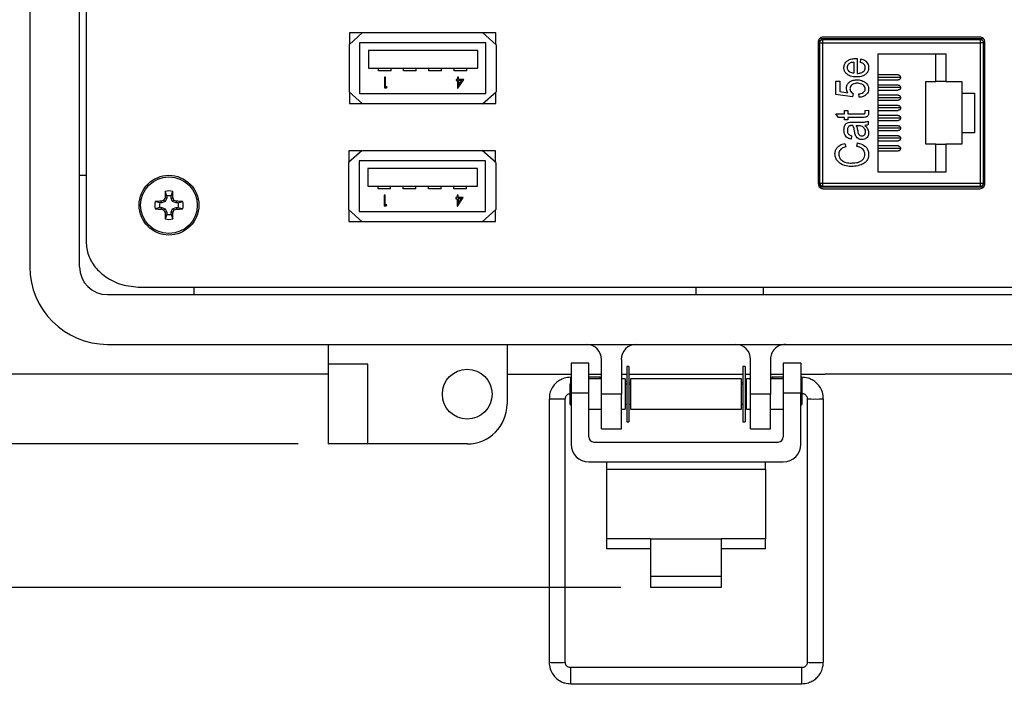
# Model space of a CAD drawing. Units: inches. Extents: x 0.4 to 8, y 0.3 to 10.7.
# Drawn here: x 1.4 to 2.7, y 6.8 to 7.7 of the extents above; entities that cross this region are included whole.
import ezdxf

# ---------------------------------------------------------------- set-up
doc = ezdxf.new("R2010")
doc.units = ezdxf.units.IN
doc.header["$MEASUREMENT"] = 0
doc.layers.add('BORDER', color=7, linetype='Continuous')
doc.styles.add('SLDTEXTSTYLE0', font='ARIAL.TTF', dxfattribs={"width": 0.948})
doc.dimstyles.new('SLDDIMSTYLE0', dxfattribs={"dimtxt": 0.080892, "dimasz": 0.080892, "dimexe": 0, "dimexo": 0.0625, "dimgap": 0.020223, "dimtad": 0, "dimtih": 1, "dimtoh": 1, "dimlfac": 3, "dimrnd": 1e-09, "dimzin": 12, "dimdsep": 46, "dimtxsty": 'SLDTEXTSTYLE0', "dimsah": 1, "dimcen": 0.09, "dimadec": 0, "dimazin": 3, "dimtfac": 1, "dimtofl": 0, "dimtmove": 0, "dimatfit": 3, "dimfxl": 0, "dimfrac": 2, "dimtolj": 1, "dimtzin": 12, "dimarcsym": 0})
doc.dimstyles.new('SLDDIMSTYLE1', dxfattribs={"dimtxt": 0.080892, "dimasz": 0.080892, "dimexe": 0, "dimexo": 0.0625, "dimgap": 0.020223, "dimtad": 0, "dimtih": 1, "dimtoh": 1, "dimlfac": 3, "dimrnd": 1e-09, "dimzin": 12, "dimdsep": 46, "dimtxsty": 'SLDTEXTSTYLE0', "dimsah": 1, "dimcen": 0.09, "dimadec": 0, "dimazin": 3, "dimtfac": 1, "dimtmove": 0, "dimatfit": 0, "dimfxl": 0, "dimfrac": 2, "dimtolj": 1, "dimtzin": 12, "dimarcsym": 0})

# ---------------------------------------------------------------- blocks, each defined once
blk = doc.blocks.new('_D')
at = {"layer": 'BORDER'}
for p, q in [((1.8252, 9.9538), (0.5184, 9.9538)), ((0.5578, 9.9538), (0.5578, 8.6576)), ((0.5578, 7.113), (0.5578, 8.4092)), ((1.7563, 7.113), (0.5184, 7.113))]:
    blk.add_line(p, q, dxfattribs=at)
for points in [[(0.5578, 9.9538), (0.5454, 9.8729), (0.5702, 9.8729)], [(0.5578, 7.113), (0.5702, 7.1939), (0.5454, 7.1939)]]:
    blk.add_solid(points, dxfattribs=at)
at = {"layer": 'BORDER', "char_height": 0.08333, "attachment_point": 1, "style": 'SLDTEXTSTYLE0'}
for s, insert in [('8.52', (0.4498, 8.6408)), ('[216.4]', (0.388, 8.5166))]:
    blk.add_mtext(s, dxfattribs=dict(at, insert=insert))
blk = doc.blocks.new('_D_1')
at = {"layer": 'BORDER'}
for p, q in [((0.5578, 7.113), (0.5578, 7.2686)), ((1.7563, 7.113), (0.5184, 7.113)), ((2.182, 6.9237), (0.5184, 6.9237)), ((0.5578, 6.9237), (0.5578, 6.7681))]:
    blk.add_line(p, q, dxfattribs=at)
for points in [[(0.5578, 7.113), (0.5702, 7.1939), (0.5454, 7.1939)], [(0.5578, 6.9237), (0.5454, 6.8428), (0.5702, 6.8428)]]:
    blk.add_solid(points, dxfattribs=at)
at = {"layer": 'BORDER', "char_height": 0.08333, "attachment_point": 1, "style": 'SLDTEXTSTYLE0'}
for s, insert in [('0.57', (0.4498, 7.1258)), ('[14.4]', (0.4189, 7.0015))]:
    blk.add_mtext(s, dxfattribs=dict(at, insert=insert))

msp = doc.modelspace()

# ---------------------------------------------------------------- linework, layer by layer
at = {"color": 7, "linetype": 'Continuous', "lineweight": 25}
for p, q in [((1.4021, 8.3227), (1.4021, 7.3466)), ((1.4677, 7.3466), (1.4677, 8.3227)), ((1.4677, 7.3466), (1.4677, 8.3227)), ((1.4764, 8.2895), (1.4764, 7.3797)), ((1.8414, 7.6556), (1.8234, 7.6396)), ((1.8239, 7.6553), (1.8239, 7.6401)), ((1.841, 7.6553), (1.8239, 7.6553)), ((1.8414, 7.6556), (1.9997, 7.6556)), ((2.0177, 7.6396), (1.9997, 7.6556)), ((2.0172, 7.6553), (2.0001, 7.6553)), ((2.0172, 7.6401), (2.0172, 7.6553)), ((2.0039, 7.642), (1.8372, 7.642)), ((1.8372, 7.642), (1.8372, 7.5753)), ((2.0039, 7.5753), (2.0039, 7.642)), ((2.4426, 7.643), (2.4426, 7.4563)), ((2.6609, 7.6472), (2.4441, 7.6472)), ((2.4443, 7.6421), (2.4443, 7.4571)), ((2.4443, 7.6421), (2.4482, 7.6421)), ((2.4482, 7.6461), (2.4482, 7.6421)), ((2.6569, 7.6461), (2.4482, 7.6461)), ((2.4482, 7.6421), (2.4482, 7.4571)), ((2.4482, 7.6421), (2.6569, 7.6421)), ((2.6559, 7.6496), (2.4492, 7.6496)), ((2.4977, 7.6472), (2.4968, 7.6461)), ((2.6083, 7.6461), (2.6074, 7.6472)), ((2.6569, 7.6421), (2.6569, 7.6461)), ((2.6569, 7.4571), (2.6569, 7.6421)), ((2.6608, 7.6421), (2.6569, 7.6421)), ((2.6584, 7.6458), (2.6584, 7.6472)), ((2.6608, 7.4571), (2.6608, 7.6421)), ((2.6626, 7.4563), (2.6626, 7.643)), ((1.8234, 7.6396), (1.8234, 7.5776)), ((1.8489, 7.632), (1.8489, 7.6086)), ((1.9936, 7.632), (1.8489, 7.632)), ((1.9936, 7.6086), (1.9936, 7.632)), ((2.0177, 7.6396), (2.0177, 7.5776)), ((2.5217, 7.6277), (2.6109, 7.6277)), ((2.5217, 7.4715), (2.5217, 7.6277)), ((2.5978, 7.591), (2.5978, 7.6277)), ((2.6109, 7.6277), (2.6109, 7.591)), ((2.4443, 7.6263), (2.4426, 7.6263)), ((2.4895, 7.6168), (2.4895, 7.6019)), ((2.4926, 7.6214), (2.494, 7.6213)), ((2.494, 7.6213), (2.494, 7.6017)), ((2.4985, 7.6163), (2.499, 7.6208)), ((1.8489, 7.6086), (1.9936, 7.6086)), ((1.8622, 7.6053), (1.8622, 7.6086)), ((1.8789, 7.6053), (1.8622, 7.6053)), ((1.8789, 7.6053), (1.8789, 7.6086)), ((1.8955, 7.6053), (1.8955, 7.6086)), ((1.9122, 7.6053), (1.8955, 7.6053)), ((1.9122, 7.6053), (1.9122, 7.6086)), ((1.9289, 7.6053), (1.9289, 7.6086)), ((1.9455, 7.6053), (1.9289, 7.6053)), ((1.9455, 7.6053), (1.9455, 7.6086)), ((1.9622, 7.6053), (1.9622, 7.6086)), ((1.9789, 7.6053), (1.9622, 7.6053)), ((1.9789, 7.6053), (1.9789, 7.6086)), ((2.4426, 7.6023), (2.4443, 7.6023)), ((1.8703, 7.5969), (1.8703, 7.5826)), ((1.8716, 7.5969), (1.8703, 7.5969)), ((1.8716, 7.5841), (1.8716, 7.5969)), ((1.965, 7.5936), (1.965, 7.5922)), ((1.9667, 7.5936), (1.965, 7.5936)), ((1.965, 7.5922), (1.9667, 7.5922)), ((1.9667, 7.5969), (1.9667, 7.5936)), ((1.968, 7.5969), (1.9667, 7.5969)), ((1.9667, 7.5922), (1.9667, 7.5823)), ((1.9669, 7.5823), (1.9747, 7.5936)), ((1.968, 7.5936), (1.968, 7.5969)), ((1.9747, 7.5936), (1.968, 7.5936)), ((1.968, 7.5922), (1.968, 7.586)), ((1.9722, 7.5922), (1.968, 7.5922)), ((1.968, 7.586), (1.9722, 7.5922)), ((2.4426, 7.5923), (2.4443, 7.5923)), ((2.4658, 7.5915), (2.4709, 7.5915)), ((2.4658, 7.5741), (2.4658, 7.5915)), ((2.4709, 7.5915), (2.4709, 7.5779)), ((2.548, 7.5998), (2.5217, 7.5998)), ((2.5512, 7.5965), (2.5217, 7.5965)), ((2.5217, 7.5932), (2.548, 7.5932)), ((2.5847, 7.5083), (2.5847, 7.591)), ((2.5847, 7.591), (2.5978, 7.591)), ((2.6109, 7.591), (2.5978, 7.591)), ((2.6109, 7.591), (2.6319, 7.591)), ((2.6319, 7.591), (2.6319, 7.5759)), ((2.6608, 7.6008), (2.6626, 7.6008)), ((1.8234, 7.5776), (1.8414, 7.5616)), ((1.8239, 7.5772), (1.8239, 7.562)), ((1.8372, 7.5753), (2.0039, 7.5753)), ((1.8703, 7.5826), (1.8729, 7.5826)), ((1.8738, 7.5841), (1.8716, 7.5841)), ((1.8729, 7.5826), (1.8738, 7.5841)), ((1.9667, 7.5823), (1.9669, 7.5823)), ((1.9997, 7.5616), (2.0177, 7.5776)), ((2.0172, 7.562), (2.0172, 7.5772)), ((2.4709, 7.5779), (2.4816, 7.5762)), ((2.4887, 7.5752), (2.488, 7.5707)), ((2.548, 7.5864), (2.5217, 7.5864)), ((2.5512, 7.5831), (2.5217, 7.5831)), ((2.5217, 7.5798), (2.548, 7.5798)), ((2.6319, 7.5759), (2.649, 7.5759)), ((2.6319, 7.5759), (2.6319, 7.5234)), ((2.649, 7.5759), (2.649, 7.5234)), ((2.488, 7.5707), (2.4658, 7.5741)), ((2.4968, 7.5702), (2.4962, 7.5747)), ((2.548, 7.573), (2.5217, 7.573)), ((2.5512, 7.5697), (2.5217, 7.5697)), ((2.5217, 7.5664), (2.548, 7.5664)), ((1.8239, 7.562), (1.841, 7.562)), ((1.9997, 7.5616), (1.8414, 7.5616)), ((2.0001, 7.562), (2.0172, 7.562)), ((2.4771, 7.5527), (2.4816, 7.5527)), ((2.4771, 7.5482), (2.4771, 7.5527)), ((2.4816, 7.5527), (2.4816, 7.5482)), ((2.5046, 7.5527), (2.5091, 7.5533)), ((2.5046, 7.5508), (2.5046, 7.5527)), ((2.5091, 7.5533), (2.5091, 7.55)), ((2.548, 7.5596), (2.5217, 7.5596)), ((2.5512, 7.5563), (2.5217, 7.5563)), ((2.5217, 7.553), (2.548, 7.553)), ((2.4658, 7.5482), (2.4771, 7.5482)), ((2.4692, 7.5437), (2.4658, 7.5482)), ((2.4771, 7.5437), (2.4692, 7.5437)), ((2.4771, 7.5403), (2.4771, 7.5437)), ((2.4816, 7.5403), (2.4771, 7.5403)), ((2.4816, 7.5482), (2.5002, 7.5482)), ((2.4816, 7.5437), (2.4816, 7.5403)), ((2.4996, 7.5437), (2.4816, 7.5437)), ((2.4884, 7.5375), (2.4954, 7.5375)), ((2.5086, 7.5387), (2.5086, 7.5342)), ((2.548, 7.5462), (2.5217, 7.5462)), ((2.5512, 7.5429), (2.5217, 7.5429)), ((2.5217, 7.5397), (2.548, 7.5397)), ((2.4883, 7.533), (2.4871, 7.533)), ((2.4928, 7.533), (2.4947, 7.533)), ((2.548, 7.5328), (2.5217, 7.5328)), ((2.5512, 7.5295), (2.5217, 7.5295)), ((2.5217, 7.5263), (2.548, 7.5263)), ((2.6319, 7.5234), (2.6319, 7.5083)), ((2.649, 7.5234), (2.6319, 7.5234)), ((2.4867, 7.5195), (2.4861, 7.515)), ((2.548, 7.5194), (2.5217, 7.5194)), ((2.5512, 7.5162), (2.5217, 7.5162)), ((2.5217, 7.5129), (2.548, 7.5129)), ((1.8408, 7.5), (1.8228, 7.484)), ((1.8233, 7.4996), (1.8233, 7.4844)), ((1.8404, 7.4996), (1.8233, 7.4996)), ((1.8408, 7.5), (1.9992, 7.5)), ((2.0172, 7.484), (1.9992, 7.5)), ((2.0167, 7.4996), (1.9995, 7.4996)), ((2.0167, 7.4844), (2.0167, 7.4996)), ((2.4443, 7.507), (2.4426, 7.507)), ((2.4777, 7.5094), (2.4788, 7.5049)), ((2.4934, 7.5055), (2.4945, 7.51)), ((2.548, 7.5061), (2.5217, 7.5061)), ((2.5512, 7.5028), (2.5217, 7.5028)), ((2.5217, 7.4995), (2.548, 7.4995)), ((2.5978, 7.5083), (2.5847, 7.5083)), ((2.5978, 7.4715), (2.5978, 7.5083)), ((2.5978, 7.5083), (2.6109, 7.5083)), ((2.6109, 7.5083), (2.6109, 7.4715)), ((2.6319, 7.5083), (2.6109, 7.5083)), ((2.6608, 7.4984), (2.6626, 7.4984)), ((2.0033, 7.4863), (1.8367, 7.4863)), ((1.8367, 7.4863), (1.8367, 7.4196)), ((2.0033, 7.4196), (2.0033, 7.4863)), ((2.4443, 7.497), (2.4426, 7.497)), ((1.8228, 7.484), (1.8228, 7.422)), ((1.8483, 7.4763), (1.8483, 7.453)), ((1.993, 7.4763), (1.8483, 7.4763)), ((1.993, 7.453), (1.993, 7.4763)), ((2.0172, 7.484), (2.0172, 7.422)), ((2.4426, 7.473), (2.4443, 7.473)), ((2.6109, 7.4715), (2.5217, 7.4715)), ((1.4677, 7.4673), (1.4764, 7.4673)), ((1.5829, 7.4401), (1.5808, 7.4461)), ((1.5887, 7.4401), (1.5907, 7.4461)), ((1.8483, 7.453), (1.993, 7.453)), ((1.8617, 7.4496), (1.8617, 7.453)), ((1.8783, 7.4496), (1.8617, 7.4496)), ((1.8783, 7.4496), (1.8783, 7.453)), ((1.895, 7.4496), (1.895, 7.453)), ((1.9117, 7.4496), (1.895, 7.4496)), ((1.9117, 7.4496), (1.9117, 7.453)), ((1.9283, 7.4496), (1.9283, 7.453)), ((1.945, 7.4496), (1.9283, 7.4496)), ((1.945, 7.4496), (1.945, 7.453)), ((1.9617, 7.4496), (1.9617, 7.453)), ((1.9783, 7.4496), (1.9617, 7.4496)), ((1.9783, 7.4496), (1.9783, 7.453)), ((2.4442, 7.4521), (2.661, 7.4521)), ((2.4443, 7.4571), (2.4482, 7.4571)), ((2.4482, 7.4571), (2.6569, 7.4571)), ((2.4482, 7.4571), (2.4482, 7.4532)), ((2.4482, 7.4532), (2.6569, 7.4532)), ((2.4492, 7.4496), (2.6559, 7.4496)), ((2.4977, 7.4521), (2.4968, 7.4532)), ((2.6083, 7.4532), (2.6074, 7.4521)), ((2.6569, 7.4532), (2.6569, 7.4571)), ((2.6569, 7.4571), (2.6608, 7.4571)), ((2.6584, 7.4521), (2.6584, 7.4535)), ((1.5736, 7.4308), (1.5676, 7.4329)), ((1.5764, 7.4308), (1.576, 7.4331)), ((1.581, 7.4327), (1.5764, 7.4308)), ((1.581, 7.4327), (1.5792, 7.4344)), ((1.5829, 7.4373), (1.5806, 7.4377)), ((1.5829, 7.4373), (1.581, 7.4327)), ((1.5829, 7.4401), (1.5829, 7.4373)), ((1.5887, 7.4373), (1.5887, 7.4401)), ((1.5887, 7.4373), (1.5909, 7.4377)), ((1.5906, 7.4327), (1.5887, 7.4373)), ((1.5906, 7.4327), (1.5923, 7.4344)), ((1.5952, 7.4308), (1.5906, 7.4327)), ((1.5952, 7.4308), (1.5956, 7.4331)), ((1.5979, 7.4308), (1.6039, 7.4329)), ((1.871, 7.4413), (1.8698, 7.4413)), ((1.8698, 7.4413), (1.8698, 7.427)), ((1.871, 7.4285), (1.871, 7.4413)), ((1.9645, 7.438), (1.9645, 7.4365)), ((1.9661, 7.438), (1.9645, 7.438)), ((1.9645, 7.4365), (1.9661, 7.4365)), ((1.9661, 7.4413), (1.9661, 7.438)), ((1.9674, 7.4413), (1.9661, 7.4413)), ((1.9661, 7.4365), (1.9661, 7.4266)), ((1.9664, 7.4266), (1.9742, 7.438)), ((1.9674, 7.438), (1.9674, 7.4413)), ((1.9742, 7.438), (1.9674, 7.438)), ((1.9674, 7.4365), (1.9674, 7.4303)), ((1.9674, 7.4303), (1.9717, 7.4365)), ((1.9717, 7.4365), (1.9674, 7.4365)), ((1.5736, 7.425), (1.5676, 7.4229)), ((1.5764, 7.4308), (1.5736, 7.4308)), ((1.5736, 7.425), (1.5764, 7.425)), ((1.5764, 7.425), (1.576, 7.4228)), ((1.5764, 7.425), (1.581, 7.4231)), ((1.581, 7.4231), (1.5792, 7.4214)), ((1.581, 7.4231), (1.5829, 7.4185)), ((1.5887, 7.4185), (1.5906, 7.4231)), ((1.5906, 7.4231), (1.5952, 7.425)), ((1.5906, 7.4231), (1.5923, 7.4214)), ((1.5979, 7.4308), (1.5952, 7.4308)), ((1.5952, 7.425), (1.5956, 7.4228)), ((1.5952, 7.425), (1.5979, 7.425)), ((1.5979, 7.425), (1.6039, 7.4229)), ((1.8228, 7.422), (1.8408, 7.406)), ((1.8233, 7.4215), (1.8233, 7.4063)), ((1.8367, 7.4196), (2.0033, 7.4196)), ((1.8698, 7.427), (1.8724, 7.427)), ((1.8732, 7.4285), (1.871, 7.4285)), ((1.8724, 7.427), (1.8732, 7.4285)), ((1.9661, 7.4266), (1.9664, 7.4266)), ((1.9992, 7.406), (2.0172, 7.422)), ((2.0167, 7.4063), (2.0167, 7.4215)), ((1.5829, 7.4185), (1.5806, 7.4181)), ((1.5829, 7.4157), (1.5808, 7.4097)), ((1.5829, 7.4185), (1.5829, 7.4157)), ((1.5887, 7.4185), (1.5909, 7.4181)), ((1.5887, 7.4157), (1.5887, 7.4185)), ((1.5887, 7.4157), (1.5907, 7.4097)), ((1.8233, 7.4063), (1.8404, 7.4063)), ((1.9995, 7.4063), (2.0167, 7.4063)), ((1.9992, 7.406), (1.8408, 7.406)), ((1.5482, 7.3196), (2.9878, 7.3196)), ((1.6186, 7.3196), (1.6186, 7.3098)), ((2.2814, 7.3098), (2.2814, 7.3196)), ((2.3698, 7.3196), (2.3698, 7.3098)), ((3.0316, 7.3098), (1.5045, 7.3098)), ((3.0316, 7.3098), (1.5045, 7.3098)), ((1.5045, 7.2442), (3.0316, 7.2442)), ((1.7957, 7.2442), (1.7957, 7.218)), ((2.0319, 7.2442), (2.0319, 7.1655)), ((2.1565, 7.1786), (2.1565, 7.2246)), ((2.1828, 7.2245), (2.1828, 7.1786)), ((2.3533, 7.1786), (2.3533, 7.2245)), ((2.3796, 7.2245), (2.3796, 7.1786)), ((1.7957, 7.218), (1.7957, 7.113)), ((1.8482, 7.218), (1.7957, 7.218)), ((1.8482, 7.113), (1.8482, 7.218)), ((2.1397, 7.2193), (2.1164, 7.2193)), ((2.1164, 7.2193), (2.1164, 7.1799)), ((2.1397, 7.1799), (2.1397, 7.2193)), ((2.1928, 7.2152), (2.1899, 7.2152)), ((2.1899, 7.2152), (2.1899, 7.142)), ((2.1928, 7.2152), (2.1928, 7.142)), ((2.3462, 7.2152), (2.3433, 7.2152)), ((2.3433, 7.2152), (2.3433, 7.142)), ((2.3462, 7.2152), (2.3462, 7.142)), ((2.4197, 7.2193), (2.3964, 7.2193)), ((2.3964, 7.2193), (2.3964, 7.1799)), ((2.4197, 7.2193), (2.4197, 7.1799)), ((1.7957, 7.2049), (1.2644, 7.2049)), ((2.0319, 7.2049), (2.1164, 7.2049)), ((2.1164, 7.2009), (2.1159, 7.2009)), ((2.1397, 7.2049), (2.1565, 7.2049)), ((2.1549, 7.2009), (2.1397, 7.2009)), ((2.1565, 7.1986), (2.1397, 7.1986)), ((2.1565, 7.2006), (2.1549, 7.2009)), ((2.1828, 7.2049), (2.1899, 7.2049)), ((2.188, 7.1986), (2.1828, 7.1986)), ((2.188, 7.1986), (2.188, 7.1586)), ((2.1928, 7.2049), (2.3433, 7.2049)), ((2.3414, 7.1986), (2.1947, 7.1986)), ((2.1947, 7.1986), (2.1947, 7.1586)), ((2.3414, 7.1586), (2.3414, 7.1986)), ((2.3462, 7.2049), (2.3533, 7.2049)), ((2.3533, 7.1986), (2.3481, 7.1986)), ((2.3481, 7.1586), (2.3481, 7.1986)), ((2.3796, 7.2049), (2.3964, 7.2049)), ((2.382, 7.2009), (2.3796, 7.2005)), ((2.3964, 7.1986), (2.3796, 7.1986)), ((2.3964, 7.2009), (2.382, 7.2009)), ((2.4197, 7.2049), (2.4517, 7.2049)), ((2.421, 7.2009), (2.4197, 7.2009)), ((3.2717, 7.2049), (2.4517, 7.2049)), ((2.1164, 7.1937), (2.1146, 7.1919)), ((2.1146, 7.1919), (2.1146, 7.1653)), ((2.1899, 7.1947), (2.188, 7.1951)), ((2.1899, 7.1919), (2.188, 7.1919)), ((2.1947, 7.1939), (2.1928, 7.1942)), ((2.1947, 7.1919), (2.1928, 7.1919)), ((2.3433, 7.1941), (2.3414, 7.1937)), ((2.3433, 7.1919), (2.3414, 7.1919)), ((2.3481, 7.1949), (2.3462, 7.1946)), ((2.3481, 7.1919), (2.3462, 7.1919)), ((2.4214, 7.1919), (2.4197, 7.1937)), ((2.4214, 7.1786), (2.4214, 7.1919)), ((2.0875, 7.1725), (2.0875, 6.8249)), ((2.1088, 6.8249), (2.1088, 7.1725)), ((2.1397, 7.1799), (2.1164, 7.1799)), ((2.1164, 7.1799), (2.1164, 7.1125)), ((2.1397, 7.1221), (2.1397, 7.1799)), ((2.1828, 7.1786), (2.1565, 7.1786)), ((2.1565, 7.1327), (2.1565, 7.1786)), ((2.1828, 7.1327), (2.1828, 7.1786)), ((2.3796, 7.1786), (2.3533, 7.1786)), ((2.3533, 7.1327), (2.3533, 7.1786)), ((2.3796, 7.1327), (2.3796, 7.1786)), ((2.4197, 7.1799), (2.3964, 7.1799)), ((2.3964, 7.1799), (2.3964, 7.1221)), ((2.4197, 7.1125), (2.4197, 7.1799)), ((2.4214, 7.1653), (2.4214, 7.1786)), ((2.4281, 7.1725), (2.4281, 6.8249)), ((2.4494, 6.8249), (2.4494, 7.1725)), ((2.1146, 7.1653), (2.1164, 7.1635)), ((2.188, 7.1653), (2.1899, 7.1653)), ((2.1928, 7.1653), (2.1947, 7.1653)), ((2.3414, 7.1653), (2.3433, 7.1653)), ((2.3462, 7.1653), (2.3481, 7.1653)), ((2.4197, 7.1635), (2.4214, 7.1653)), ((2.1397, 7.1586), (2.1565, 7.1586)), ((2.1828, 7.1586), (2.188, 7.1586)), ((2.1947, 7.1586), (2.3414, 7.1586)), ((2.3481, 7.1586), (2.3533, 7.1586)), ((2.3796, 7.1586), (2.3964, 7.1586)), ((2.1899, 7.142), (2.1928, 7.142)), ((2.3433, 7.142), (2.3462, 7.142)), ((2.1565, 7.1327), (2.1828, 7.1327)), ((2.3533, 7.1327), (2.3796, 7.1327)), ((1.8482, 7.113), (1.7957, 7.113)), ((1.9794, 7.113), (1.8482, 7.113)), ((2.1464, 7.1154), (2.3897, 7.1154)), ((2.1397, 7.0892), (2.3964, 7.0892)), ((2.163, 7.0892), (2.163, 7.0794)), ((2.373, 7.0794), (2.373, 7.0892)), ((2.163, 7.0794), (2.163, 6.9876)), ((2.373, 7.0794), (2.163, 7.0794)), ((2.373, 7.0794), (2.373, 6.9876)), ((2.2214, 6.9876), (2.163, 6.9876)), ((2.163, 6.9876), (2.163, 6.9745)), ((2.2214, 6.9876), (2.3147, 6.9876)), ((2.2214, 6.9876), (2.2214, 6.9385)), ((2.3147, 6.9876), (2.3147, 6.9385)), ((2.373, 6.9876), (2.3147, 6.9876)), ((2.373, 6.9745), (2.373, 6.9876)), ((2.2214, 6.9745), (2.163, 6.9745)), ((2.373, 6.9745), (2.3147, 6.9745)), ((2.2214, 6.9385), (2.3147, 6.9385)), ((2.2214, 6.9385), (2.2214, 6.9237)), ((2.3147, 6.9385), (2.3147, 6.9237)), ((2.3147, 6.9237), (2.2214, 6.9237)), ((2.421, 6.8178), (2.1159, 6.8178)), ((2.1159, 6.7965), (2.421, 6.7965))]:
    msp.add_line(p, q, dxfattribs=at)
at = {"color": 8, "linetype": 'Continuous', "lineweight": 25}
for p, q in [((2.4426, 7.6096), (2.4443, 7.6096)), ((2.4443, 7.4896), (2.4426, 7.4896)), ((2.1159, 7.1932), (2.1159, 7.2009)), ((2.421, 7.2009), (2.421, 7.1924)), ((2.1159, 6.7965), (2.1159, 6.8178)), ((2.421, 6.7965), (2.421, 6.8178))]:
    msp.add_line(p, q, dxfattribs=at)
at = {"color": 7, "linetype": 'Continuous', "lineweight": 25}
for centre, radius in [((1.5858, 7.4279), 0.0394), ((1.5858, 7.4279), 0.0374), ((1.9794, 7.1786), 0.0328)]:
    msp.add_circle(centre, radius, dxfattribs=at)
for centre, radius, start, end in [((2.4488, 7.6382), 0.00787, 104.8606, 144.0107), ((2.4482, 7.6421), 0.00394, 90, 180), ((2.6569, 7.6421), 0.00394, 0, 90), ((2.1765, 7.4287), 0.5959, 178.333, 179.1348), ((1.5858, 7.4279), 0.0188, 74.6957, 105.3043), ((0.9951, 7.4287), 0.5959, 0.8652, 1.667), ((2.4488, 7.461), 0.00787, 215.048, 255.1394), ((2.4482, 7.4571), 0.00394, 180, 270), ((2.6569, 7.4571), 0.00394, 270, 0), ((1.5858, 7.4279), 0.0188, 164.6957, 195.3043), ((1.585, 6.8372), 0.5959, 90.8652, 91.667), ((1.8293, 6.8399), 0.645, 112.8106, 113.127), ((2.1738, 7.1844), 0.645, 156.873, 157.1894), ((1.5858, 7.4279), 0.0125, 76.5643, 103.4357), ((0.9978, 7.1844), 0.645, 22.8106, 23.127), ((1.3423, 6.8399), 0.645, 66.873, 67.1894), ((1.5866, 6.8372), 0.5959, 88.333, 89.1348), ((1.5858, 7.4279), 0.0188, 344.6957, 15.3043), ((1.585, 8.0186), 0.5959, 268.333, 269.1348), ((1.5858, 7.4279), 0.0125, 166.5643, 193.4357), ((1.8293, 8.0159), 0.645, 246.873, 247.1894), ((2.1738, 7.6714), 0.645, 202.8106, 203.127), ((0.9978, 7.6714), 0.645, 336.873, 337.1894), ((1.3423, 8.0159), 0.645, 292.8106, 293.127), ((1.5866, 8.0186), 0.5959, 270.8652, 271.667), ((1.5858, 7.4279), 0.0125, 346.5643, 13.4357), ((2.1765, 7.4271), 0.5959, 180.8652, 181.667), ((1.5858, 7.4279), 0.0188, 254.6957, 285.3043), ((1.5858, 7.4279), 0.0125, 256.5643, 283.4357), ((0.9951, 7.4271), 0.5959, 358.333, 359.1348), ((1.5045, 7.3466), 0.1023, 180, 270), ((1.5045, 7.3466), 0.0367, 180, 270), ((1.5045, 7.3466), 0.0367, 180, 270), ((2.1368, 7.2245), 0.0197, 0.045, 90), ((2.2024, 7.2245), 0.0197, 90, 180), ((2.3336, 7.2245), 0.0197, 0, 90), ((2.3992, 7.2245), 0.0197, 90, 180.045), ((1.9794, 7.1655), 0.0525, 270, 360), ((2.1464, 7.1221), 0.00667, 180, 270), ((2.3897, 7.1221), 0.00667, 270, 0), ((2.1397, 7.1125), 0.0233, 180, 270), ((2.3964, 7.1125), 0.0233, 270, 0)]:
    msp.add_arc(centre, radius, start, end, dxfattribs=at)
at = {"color": 8, "linetype": 'Continuous', "lineweight": 25}
for centre, radius, start, end in [((2.0982, 7.3977), 0.2254, 267.2933, 272.7064), ((2.4352, 7.2651), 0.0929, 265.6212, 272.1905), ((2.4418, 7.2903), 0.1181, 268.5101, 273.6776), ((2.0982, 7.0122), 0.1876, 266.7484, 273.2516), ((2.4388, 7.0495), 0.2249, 267.287, 272.713)]:
    msp.add_arc(centre, radius, start, end, dxfattribs=at)
at = {"color": 7, "linetype": 'Continuous', "lineweight": 25}
for centre, major_axis, start_param, end_param in [((2.154, 7.1903), (0.0009, 0.0106), 5.615802, 6.264269), ((2.3829, 7.1903), (-0.0009, 0.0106), 0.018916, 0.667383)]:
    msp.add_ellipse(centre, major_axis=major_axis, ratio=0.001655, start_param=start_param, end_param=end_param, dxfattribs=at)
for points, knots in [([(2.4492, 7.6496), (2.4482, 7.6495), (2.4463, 7.6492), (2.4441, 7.6475), (2.4428, 7.6453), (2.4426, 7.6437), (2.4426, 7.643)], [0, 0, 0, 0, 0.28345, 0.558003, 0.775293, 1, 1, 1, 1]), ([(2.6626, 7.643), (2.6624, 7.644), (2.6622, 7.6459), (2.6604, 7.6481), (2.6582, 7.6494), (2.6567, 7.6495), (2.6559, 7.6496)], [0, 0, 0, 0, 0.28345, 0.558003, 0.775293, 1, 1, 1, 1]), ([(2.4765, 7.6095), (2.4766, 7.6103), (2.4767, 7.6124), (2.478, 7.6153), (2.4805, 7.6181), (2.4844, 7.6204), (2.4887, 7.6213), (2.4916, 7.6213), (2.4926, 7.6214)], [0, 0, 0, 0, 0.1178, 0.271635, 0.4242, 0.603954, 0.872782, 1, 1, 1, 1]), ([(2.481, 7.6095), (2.4811, 7.6104), (2.4813, 7.6122), (2.4826, 7.614), (2.4835, 7.6148), (2.4838, 7.615)], [0, 0, 0, 0, 0.415536, 0.835036, 1, 1, 1, 1]), ([(2.4838, 7.615), (2.4844, 7.6154), (2.4856, 7.6162), (2.4876, 7.6166), (2.4888, 7.6168), (2.4895, 7.6168)], [0, 0, 0, 0, 0.38986, 0.692137, 1, 1, 1, 1]), ([(2.5046, 7.6094), (2.5046, 7.6103), (2.5044, 7.6119), (2.5029, 7.614), (2.5009, 7.6154), (2.4993, 7.616), (2.4985, 7.6163)], [0, 0, 0, 0, 0.267714, 0.477601, 0.744279, 1, 1, 1, 1]), ([(2.499, 7.6208), (2.4999, 7.6206), (2.5023, 7.6199), (2.5055, 7.6181), (2.508, 7.615), (2.509, 7.6121), (2.5091, 7.6102), (2.5091, 7.6094)], [0, 0, 0, 0, 0.158513, 0.449203, 0.655486, 0.86162, 1, 1, 1, 1]), ([(2.4931, 7.5972), (2.4922, 7.5972), (2.4889, 7.5972), (2.484, 7.5982), (2.4797, 7.6013), (2.4772, 7.6047), (2.4766, 7.6076), (2.4765, 7.6092), (2.4765, 7.6095)], [0, 0, 0, 0, 0.113681, 0.43777, 0.618156, 0.799191, 0.963419, 1, 1, 1, 1]), ([(2.4895, 7.6019), (2.4886, 7.602), (2.4868, 7.6022), (2.4843, 7.6033), (2.4824, 7.6051), (2.4812, 7.6073), (2.4811, 7.6088), (2.481, 7.6095)], [0, 0, 0, 0, 0.210389, 0.422243, 0.652726, 0.830117, 1, 1, 1, 1]), ([(2.5091, 7.6094), (2.5091, 7.6085), (2.509, 7.6064), (2.5077, 7.6033), (2.5053, 7.6005), (2.5014, 7.5982), (2.4971, 7.5972), (2.4941, 7.5972), (2.4931, 7.5972)], [0, 0, 0, 0, 0.115966, 0.274965, 0.433965, 0.602408, 0.869667, 1, 1, 1, 1]), ([(2.494, 7.6017), (2.4948, 7.6017), (2.497, 7.6019), (2.5001, 7.6028), (2.5027, 7.6046), (2.5042, 7.6066), (2.5046, 7.6083), (2.5046, 7.6093), (2.5046, 7.6094)], [0, 0, 0, 0, 0.179588, 0.452643, 0.646319, 0.805357, 0.965507, 1, 1, 1, 1]), ([(2.4799, 7.5827), (2.48, 7.5835), (2.4801, 7.5853), (2.4815, 7.5881), (2.484, 7.5906), (2.488, 7.5927), (2.4915, 7.5932), (2.4936, 7.5932), (2.4938, 7.5932)], [0, 0, 0, 0, 0.136134, 0.273143, 0.470137, 0.670455, 0.963001, 1, 1, 1, 1]), ([(2.4941, 7.5887), (2.4932, 7.5887), (2.4911, 7.5886), (2.4882, 7.5877), (2.4859, 7.5858), (2.4846, 7.5837), (2.4845, 7.5821), (2.4844, 7.5814)], [0, 0, 0, 0, 0.193844, 0.468877, 0.656634, 0.845274, 1, 1, 1, 1]), ([(2.4938, 7.5932), (2.4947, 7.5932), (2.4974, 7.5931), (2.5015, 7.592), (2.5054, 7.5897), (2.508, 7.5867), (2.509, 7.5838), (2.5091, 7.582), (2.5091, 7.5813)], [0, 0, 0, 0, 0.1217584, 0.3675194, 0.5898293, 0.7476856, 0.906156, 1, 1, 1, 1]), ([(2.5046, 7.5813), (2.5046, 7.5821), (2.5044, 7.5837), (2.5028, 7.5859), (2.5002, 7.5878), (2.497, 7.5886), (2.4949, 7.5887), (2.4941, 7.5887)], [0, 0, 0, 0, 0.166789, 0.334534, 0.552708, 0.82614, 1, 1, 1, 1]), ([(2.5479, 7.5997), (2.5481, 7.5997), (2.5486, 7.5998), (2.5494, 7.5995), (2.5503, 7.5988), (2.551, 7.5979), (2.5512, 7.5971), (2.5512, 7.5966), (2.5512, 7.5965)], [0, 0, 0, 0, 0.0782, 0.291908, 0.505615, 0.719322, 0.933029, 1, 1, 1, 1]), ([(2.5512, 7.5965), (2.5512, 7.5961), (2.5511, 7.5954), (2.5506, 7.5944), (2.5497, 7.5937), (2.5488, 7.5932), (2.5482, 7.5932), (2.548, 7.5932)], [0, 0, 0, 0, 0.214738, 0.429476, 0.644213, 0.858951, 1, 1, 1, 1]), ([(2.4816, 7.5762), (2.4812, 7.577), (2.4805, 7.5784), (2.48, 7.5806), (2.4799, 7.582), (2.4799, 7.5827)], [0, 0, 0, 0, 0.392194, 0.692057, 1, 1, 1, 1]), ([(2.4844, 7.5814), (2.4845, 7.5805), (2.4847, 7.5788), (2.4863, 7.5767), (2.4877, 7.5757), (2.4886, 7.5753), (2.4887, 7.5752)], [0, 0, 0, 0, 0.325704, 0.652519, 0.947736, 1, 1, 1, 1]), ([(2.4962, 7.5747), (2.4971, 7.5748), (2.4991, 7.5751), (2.5018, 7.5762), (2.5036, 7.578), (2.5045, 7.5796), (2.5046, 7.5808), (2.5046, 7.5813)], [0, 0, 0, 0, 0.223964, 0.531101, 0.717796, 0.866691, 1, 1, 1, 1]), ([(2.5091, 7.5813), (2.5091, 7.5804), (2.509, 7.5784), (2.5076, 7.5755), (2.5052, 7.5729), (2.5016, 7.5708), (2.4986, 7.5704), (2.4968, 7.5702)], [0, 0, 0, 0, 0.142892, 0.324564, 0.509255, 0.711161, 1, 1, 1, 1]), ([(2.5479, 7.5863), (2.5481, 7.5863), (2.5486, 7.5864), (2.5494, 7.5861), (2.5503, 7.5854), (2.551, 7.5845), (2.5512, 7.5837), (2.5512, 7.5832), (2.5512, 7.5831)], [0, 0, 0, 0, 0.0782, 0.291908, 0.505615, 0.719322, 0.933029, 1, 1, 1, 1]), ([(2.5512, 7.5831), (2.5512, 7.5827), (2.5511, 7.582), (2.5506, 7.581), (2.5497, 7.5803), (2.5488, 7.5798), (2.5482, 7.5799), (2.548, 7.5799)], [0, 0, 0, 0, 0.214738, 0.429476, 0.644213, 0.858951, 1, 1, 1, 1]), ([(2.5479, 7.5729), (2.5481, 7.573), (2.5486, 7.573), (2.5494, 7.5727), (2.5503, 7.5721), (2.551, 7.5711), (2.5512, 7.5703), (2.5512, 7.5698), (2.5512, 7.5697)], [0, 0, 0, 0, 0.0782, 0.291908, 0.505615, 0.719322, 0.933029, 1, 1, 1, 1]), ([(2.5512, 7.5697), (2.5512, 7.5693), (2.5511, 7.5686), (2.5506, 7.5676), (2.5497, 7.5669), (2.5488, 7.5665), (2.5482, 7.5665), (2.548, 7.5665)], [0, 0, 0, 0, 0.214738, 0.429476, 0.644213, 0.858951, 1, 1, 1, 1]), ([(2.5091, 7.55), (2.5091, 7.5491), (2.509, 7.5476), (2.5081, 7.5458), (2.5069, 7.5446), (2.504, 7.5436), (2.5015, 7.5437), (2.4996, 7.5437)], [0, 0, 0, 0, 0.19843, 0.324002, 0.449988, 0.563988, 1, 1, 1, 1]), ([(2.5036, 7.5486), (2.5038, 7.5488), (2.5043, 7.5491), (2.5046, 7.5499), (2.5046, 7.5505), (2.5046, 7.5508)], [0, 0, 0, 0, 0.354195, 0.661711, 1, 1, 1, 1]), ([(2.5479, 7.5596), (2.5481, 7.5596), (2.5486, 7.5596), (2.5494, 7.5593), (2.5503, 7.5587), (2.551, 7.5578), (2.5512, 7.5569), (2.5512, 7.5564), (2.5512, 7.5563)], [0, 0, 0, 0, 0.0782005, 0.2919077, 0.5056149, 0.7193221, 0.9330293, 1, 1, 1, 1]), ([(2.5512, 7.5563), (2.5512, 7.556), (2.5511, 7.5552), (2.5506, 7.5542), (2.5497, 7.5535), (2.5488, 7.5531), (2.5482, 7.5531), (2.548, 7.5531)], [0, 0, 0, 0, 0.214738, 0.429476, 0.644213, 0.858951, 1, 1, 1, 1]), ([(2.4765, 7.5272), (2.4766, 7.5281), (2.4766, 7.5303), (2.4775, 7.5333), (2.4793, 7.5356), (2.4815, 7.537), (2.4846, 7.5374), (2.487, 7.5375), (2.4884, 7.5375)], [0, 0, 0, 0, 0.142995, 0.359577, 0.496428, 0.606505, 0.772141, 1, 1, 1, 1]), ([(2.4954, 7.5375), (2.4963, 7.5375), (2.499, 7.5376), (2.5034, 7.5374), (2.5068, 7.5382), (2.5086, 7.5387)], [0, 0, 0, 0, 0.198331, 0.596031, 1, 1, 1, 1]), ([(2.5002, 7.5482), (2.5007, 7.5482), (2.5015, 7.5482), (2.5026, 7.5483), (2.5032, 7.5485), (2.5036, 7.5486)], [0, 0, 0, 0, 0.389238, 0.691131, 1, 1, 1, 1]), ([(2.5479, 7.5462), (2.5481, 7.5462), (2.5486, 7.5462), (2.5494, 7.5459), (2.5503, 7.5453), (2.551, 7.5444), (2.5512, 7.5435), (2.5512, 7.543), (2.5512, 7.5429)], [0, 0, 0, 0, 0.0782, 0.291908, 0.505615, 0.719322, 0.933029, 1, 1, 1, 1]), ([(2.5512, 7.5429), (2.5512, 7.5426), (2.5511, 7.5418), (2.5506, 7.5408), (2.5497, 7.5401), (2.5488, 7.5397), (2.5482, 7.5397), (2.548, 7.5397)], [0, 0, 0, 0, 0.2147378, 0.4294756, 0.6442133, 0.8589511, 1, 1, 1, 1]), ([(2.4861, 7.515), (2.4852, 7.5152), (2.483, 7.5157), (2.48, 7.5173), (2.4776, 7.5204), (2.4767, 7.5237), (2.4766, 7.5261), (2.4765, 7.5272)], [0, 0, 0, 0, 0.153078, 0.402016, 0.575416, 0.807161, 1, 1, 1, 1]), ([(2.4828, 7.5318), (2.4824, 7.5313), (2.4814, 7.5301), (2.4811, 7.5281), (2.481, 7.5269), (2.481, 7.5266)], [0, 0, 0, 0, 0.363938, 0.8293745, 1, 1, 1, 1]), ([(2.481, 7.5266), (2.4811, 7.5257), (2.4811, 7.5242), (2.4818, 7.5223), (2.483, 7.5209), (2.4847, 7.52), (2.486, 7.5197), (2.4867, 7.5195)], [0, 0, 0, 0, 0.2616867, 0.4414273, 0.5914869, 0.8099757, 1, 1, 1, 1]), ([(2.4871, 7.533), (2.4866, 7.533), (2.4858, 7.533), (2.4845, 7.5328), (2.4835, 7.5324), (2.483, 7.532), (2.4828, 7.5318)], [0, 0, 0, 0, 0.290728, 0.556766, 0.861504, 1, 1, 1, 1]), ([(2.4906, 7.5249), (2.4904, 7.5258), (2.4901, 7.5276), (2.4895, 7.5304), (2.4887, 7.5321), (2.4883, 7.533)], [0, 0, 0, 0, 0.311949, 0.654074, 1, 1, 1, 1]), ([(2.5003, 7.5145), (2.4994, 7.5145), (2.4977, 7.5146), (2.4951, 7.5158), (2.4929, 7.5177), (2.4912, 7.5209), (2.4908, 7.5234), (2.4906, 7.5249)], [0, 0, 0, 0, 0.1658, 0.33269, 0.52321, 0.702666, 1, 1, 1, 1]), ([(2.4951, 7.5255), (2.4949, 7.5263), (2.4946, 7.5281), (2.4939, 7.5306), (2.4932, 7.5322), (2.4928, 7.533)], [0, 0, 0, 0, 0.332282, 0.664246, 1, 1, 1, 1]), ([(2.4947, 7.533), (2.4956, 7.533), (2.4976, 7.533), (2.5004, 7.5323), (2.5026, 7.5305), (2.504, 7.5282), (2.5046, 7.5261), (2.5046, 7.5248), (2.5046, 7.5245)], [0, 0, 0, 0, 0.177084, 0.404376, 0.571917, 0.738871, 0.933319, 1, 1, 1, 1]), ([(2.5001, 7.519), (2.4994, 7.519), (2.4983, 7.5192), (2.4969, 7.5201), (2.4958, 7.5217), (2.4954, 7.5236), (2.4952, 7.525), (2.4951, 7.5255)], [0, 0, 0, 0, 0.216894, 0.369377, 0.521715, 0.842346, 1, 1, 1, 1]), ([(2.5046, 7.5245), (2.5046, 7.5236), (2.5045, 7.5222), (2.5036, 7.5205), (2.5024, 7.5195), (2.5012, 7.519), (2.5004, 7.519), (2.5001, 7.519)], [0, 0, 0, 0, 0.32724, 0.515689, 0.704661, 0.877168, 1, 1, 1, 1]), ([(2.5091, 7.5234), (2.5091, 7.5225), (2.509, 7.5208), (2.508, 7.5182), (2.5061, 7.5162), (2.5035, 7.5147), (2.5015, 7.5146), (2.5003, 7.5145)], [0, 0, 0, 0, 0.186279, 0.374181, 0.573599, 0.758089, 1, 1, 1, 1]), ([(2.5086, 7.5342), (2.5082, 7.534), (2.5074, 7.5336), (2.5059, 7.5333), (2.5049, 7.5331), (2.5042, 7.533)], [0, 0, 0, 0, 0.291551, 0.583319, 1, 1, 1, 1]), ([(2.5042, 7.533), (2.5049, 7.5324), (2.5067, 7.5306), (2.5088, 7.5273), (2.509, 7.5245), (2.5091, 7.5234)], [0, 0, 0, 0, 0.2371492, 0.7080751, 1, 1, 1, 1]), ([(2.5479, 7.5328), (2.5481, 7.5328), (2.5486, 7.5328), (2.5494, 7.5325), (2.5503, 7.5319), (2.551, 7.531), (2.5512, 7.5301), (2.5512, 7.5297), (2.5512, 7.5295)], [0, 0, 0, 0, 0.0782, 0.291908, 0.505615, 0.719322, 0.933029, 1, 1, 1, 1]), ([(2.5512, 7.5295), (2.5512, 7.5292), (2.5511, 7.5284), (2.5506, 7.5275), (2.5497, 7.5267), (2.5488, 7.5263), (2.5482, 7.5263), (2.548, 7.5263)], [0, 0, 0, 0, 0.214738, 0.429476, 0.644213, 0.858951, 1, 1, 1, 1]), ([(2.5479, 7.5194), (2.5481, 7.5194), (2.5486, 7.5195), (2.5494, 7.5192), (2.5503, 7.5185), (2.551, 7.5176), (2.5512, 7.5168), (2.5512, 7.5163), (2.5512, 7.5162)], [0, 0, 0, 0, 0.0782, 0.291908, 0.505615, 0.719322, 0.933029, 1, 1, 1, 1]), ([(2.5512, 7.5162), (2.5512, 7.5158), (2.5511, 7.5151), (2.5506, 7.5141), (2.5497, 7.5133), (2.5488, 7.5129), (2.5482, 7.5129), (2.548, 7.5129)], [0, 0, 0, 0, 0.214738, 0.429476, 0.644213, 0.858951, 1, 1, 1, 1]), ([(2.4647, 7.4956), (2.4648, 7.4965), (2.4649, 7.4988), (2.4663, 7.5024), (2.4694, 7.506), (2.4734, 7.5083), (2.4764, 7.5091), (2.4777, 7.5094)], [0, 0, 0, 0, 0.12797, 0.341114, 0.544614, 0.818008, 1, 1, 1, 1]), ([(2.4788, 7.5049), (2.4779, 7.5047), (2.4756, 7.504), (2.4726, 7.5022), (2.4705, 7.4995), (2.4698, 7.4972), (2.4698, 7.4959), (2.4698, 7.4954)], [0, 0, 0, 0, 0.185209, 0.517726, 0.71114, 0.904828, 1, 1, 1, 1]), ([(2.5041, 7.4951), (2.504, 7.4959), (2.5039, 7.4977), (2.5027, 7.5003), (2.5008, 7.5026), (2.4976, 7.5045), (2.4949, 7.5051), (2.4934, 7.5055)], [0, 0, 0, 0, 0.1615221, 0.3242022, 0.5064594, 0.7106117, 1, 1, 1, 1]), ([(2.4945, 7.51), (2.4954, 7.5098), (2.4988, 7.509), (2.5035, 7.5069), (2.5074, 7.5026), (2.509, 7.4988), (2.5091, 7.4962), (2.5091, 7.4952)], [0, 0, 0, 0, 0.115878, 0.463375, 0.662766, 0.862951, 1, 1, 1, 1]), ([(2.5479, 7.506), (2.5481, 7.506), (2.5486, 7.5061), (2.5494, 7.5058), (2.5503, 7.5051), (2.551, 7.5042), (2.5512, 7.5034), (2.5512, 7.5029), (2.5512, 7.5028)], [0, 0, 0, 0, 0.0782, 0.291908, 0.505615, 0.719322, 0.933029, 1, 1, 1, 1]), ([(2.5512, 7.5028), (2.5512, 7.5024), (2.5511, 7.5017), (2.5506, 7.5007), (2.5497, 7.4999), (2.5488, 7.4995), (2.5482, 7.4995), (2.548, 7.4995)], [0, 0, 0, 0, 0.2147378, 0.4294756, 0.6442133, 0.8589511, 1, 1, 1, 1]), ([(2.4866, 7.479), (2.4858, 7.4791), (2.4819, 7.4791), (2.476, 7.4802), (2.4701, 7.4836), (2.4665, 7.4878), (2.4649, 7.4919), (2.4648, 7.4946), (2.4647, 7.4956)], [0, 0, 0, 0, 0.085486, 0.377549, 0.573334, 0.738485, 0.903684, 1, 1, 1, 1]), ([(2.4698, 7.4954), (2.4698, 7.4945), (2.4699, 7.4925), (2.4711, 7.4895), (2.4738, 7.4866), (2.4784, 7.4843), (2.483, 7.4836), (2.486, 7.4835), (2.4866, 7.4835)], [0, 0, 0, 0, 0.113502, 0.260952, 0.406924, 0.609973, 0.92148, 1, 1, 1, 1]), ([(2.5091, 7.4952), (2.5091, 7.4943), (2.509, 7.4918), (2.5077, 7.4879), (2.5043, 7.4838), (2.4984, 7.4806), (2.4921, 7.4792), (2.4879, 7.4791), (2.4866, 7.479)], [0, 0, 0, 0, 0.0846973, 0.2400659, 0.3879312, 0.587476, 0.8815421, 1, 1, 1, 1]), ([(2.4866, 7.4835), (2.4875, 7.4836), (2.4908, 7.4836), (2.4955, 7.4843), (2.5002, 7.4867), (2.5029, 7.4897), (2.504, 7.4927), (2.5041, 7.4945), (2.5041, 7.4951)], [0, 0, 0, 0, 0.112142, 0.423084, 0.598147, 0.774356, 0.929002, 1, 1, 1, 1]), ([(2.4426, 7.4563), (2.4427, 7.4553), (2.4429, 7.4533), (2.4447, 7.4512), (2.4469, 7.4499), (2.4484, 7.4497), (2.4492, 7.4496)], [0, 0, 0, 0, 0.2834502, 0.5580031, 0.7752931, 1, 1, 1, 1]), ([(2.6559, 7.4496), (2.6569, 7.4498), (2.6588, 7.45), (2.661, 7.4518), (2.6623, 7.454), (2.6625, 7.4555), (2.6626, 7.4563)], [0, 0, 0, 0, 0.28345, 0.558003, 0.775293, 1, 1, 1, 1]), ([(1.4764, 7.3797), (1.477, 7.3737), (1.4783, 7.3616), (1.4881, 7.3455), (1.503, 7.3319), (1.5236, 7.3217), (1.5399, 7.3203), (1.5482, 7.3196)], [0, 0, 0, 0, 0.174445, 0.349207, 0.531041, 0.757652, 1, 1, 1, 1]), ([(2.1159, 7.2009), (2.113, 7.2007), (2.1089, 7.2003), (2.1033, 7.1981), (2.0987, 7.1954), (2.094, 7.191), (2.0902, 7.1852), (2.0878, 7.1788), (2.0878, 7.1744), (2.0878, 7.1725)], [0, 0, 0, 0, 0.1944314, 0.2745686, 0.4082534, 0.5499918, 0.7054038, 0.8725621, 1, 1, 1, 1]), ([(2.4492, 7.1725), (2.4492, 7.1733), (2.4496, 7.1769), (2.4477, 7.1832), (2.4437, 7.1901), (2.4387, 7.195), (2.4336, 7.1981), (2.4279, 7.2004), (2.4236, 7.2007), (2.421, 7.2009)], [0, 0, 0, 0, 0.05212, 0.246711, 0.422799, 0.589553, 0.712398, 0.825734, 1, 1, 1, 1]), ([(2.1089, 7.1725), (2.1089, 7.173), (2.1089, 7.1744), (2.1098, 7.1764), (2.1113, 7.178), (2.1129, 7.1791), (2.1141, 7.1793), (2.1146, 7.1795)], [0, 0, 0, 0, 0.156725, 0.412009, 0.649719, 0.817035, 1, 1, 1, 1]), ([(2.4219, 7.1794), (2.4225, 7.1794), (2.4235, 7.1792), (2.425, 7.1785), (2.4263, 7.1774), (2.4275, 7.1757), (2.4281, 7.174), (2.428, 7.1729), (2.428, 7.1725)], [0, 0, 0, 0, 0.181899, 0.293798, 0.47864, 0.678528, 0.90194, 1, 1, 1, 1]), ([(2.0878, 6.8249), (2.0877, 6.8241), (2.0874, 6.8205), (2.0893, 6.8143), (2.0932, 6.8073), (2.0982, 6.8024), (2.1033, 6.7993), (2.109, 6.7971), (2.1133, 6.7967), (2.1159, 6.7965)], [0, 0, 0, 0, 0.052014, 0.246626, 0.422734, 0.589507, 0.712366, 0.825714, 1, 1, 1, 1]), ([(2.1159, 6.8178), (2.115, 6.8179), (2.1137, 6.8181), (2.112, 6.819), (2.1106, 6.82), (2.1095, 6.8217), (2.1088, 6.8235), (2.1089, 6.8246), (2.1089, 6.8249)], [0, 0, 0, 0, 0.247606, 0.350582, 0.520683, 0.70463, 0.910226, 1, 1, 1, 1]), ([(2.421, 6.7965), (2.4239, 6.7968), (2.428, 6.7971), (2.4337, 6.7994), (2.4382, 6.802), (2.4429, 6.8065), (2.4467, 6.8122), (2.4491, 6.8186), (2.4492, 6.823), (2.4492, 6.8249)], [0, 0, 0, 0, 0.194391, 0.274512, 0.408169, 0.549878, 0.705258, 0.872382, 1, 1, 1, 1]), ([(2.428, 6.8249), (2.428, 6.8244), (2.428, 6.823), (2.4271, 6.821), (2.4256, 6.8194), (2.424, 6.8184), (2.4225, 6.8179), (2.4214, 6.8178), (2.421, 6.8178)], [0, 0, 0, 0, 0.138898, 0.364861, 0.575268, 0.723367, 0.887517, 1, 1, 1, 1])]:
    msp.add_open_spline(points, degree=3, knots=knots, dxfattribs=at)

# ---------------------------------------------------------------- dimensions: what is measured, and where the dimension line sits
at = {"layer": 'BORDER'}
for base, p1, p2, text, dimstyle, picture, middle in [((0.5578, 7.113), (1.8645, 9.9538), (1.7957, 7.113), '8.52\\P[216.4]', 'SLDDIMSTYLE0', '_D', (0.5578, 8.5334)), ((0.5578, 6.9237), (1.7957, 7.113), (2.2214, 6.9237), '0.57\\P[14.4]', 'SLDDIMSTYLE1', '_D_1', (0.5578, 7.0184))]:
    dim = msp.add_linear_dim(base=base, p1=p1, p2=p2, angle=90, text=text, dimstyle=dimstyle, dxfattribs=at)
    dim.commit()
    dim.dimension.update_dxf_attribs({"geometry": picture, "text_midpoint": middle, "dimtype": 160})

doc.saveas('drawing.dxf')
